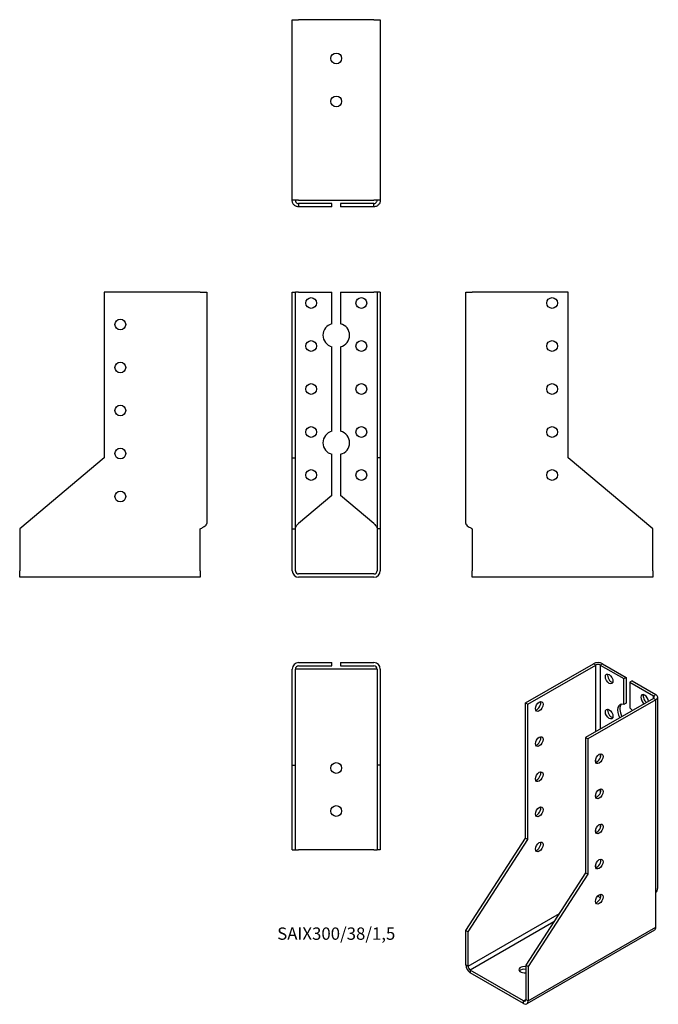
# Model space of a CAD drawing. Units: millimetres. Extents: x -147 to 150, y -200 to 258.
import ezdxf

# ---------------------------------------------------------------- set-up
doc = ezdxf.new("R2010")
doc.units = ezdxf.units.MM
doc.styles.get("Standard").update_dxf_attribs({"font": 'arial.ttf'})

# ---------------------------------------------------------------- blocks, each defined once
blk = doc.blocks.new('SAIX300_38_15-Front')
for p, q in [((-20.5, 131), (-19, 131)), ((-20.5, 54), (-20.5, 131)), ((-19, 54), (-19, 131)), ((-17.5, 131), (-19, 131)), ((-17.5, 131), (-2, 131)), ((-2, 116.34), (-2, 131)), ((2, 131), (17.5, 131)), ((2, 131), (2, 116.34)), ((19, 131), (17.5, 131)), ((19, 131), (19, 54)), ((20.5, 131), (19, 131)), ((20.5, 131), (20.5, 54)), ((-2, 66.34), (-2, 105.66)), ((2, 105.66), (2, 66.34)), ((-2, 36.52), (-2, 55.66)), ((2, 55.66), (2, 36.52)), ((-20.5, 54), (-19, 54)), ((-20.5, 21), (-20.5, 54)), ((-19, 21), (-19, 54)), ((19, 54), (19, 21)), ((20.5, 54), (19, 54)), ((20.5, 54), (20.5, 21)), ((-2, 36.52), (-17.5, 23.52)), ((17.5, 23.52), (2, 36.52)), ((-20.5, 21), (-19, 21)), ((-20.5, 1.5), (-20.5, 21)), ((-19, 1.5), (-19, 21)), ((20.5, 21), (19, 21)), ((19, 21), (19, 1.5)), ((20.5, 21), (20.5, 1.5)), ((17.5, 0), (-17.5, 0)), ((17.5, -1.5), (-17.5, -1.5))]:
    blk.add_line(p, q)
for centre in [(-11.67, 126), (11.67, 126), (-11.67, 106), (11.67, 106), (-11.67, 86), (11.67, 86), (-11.67, 66), (11.67, 66), (-11.67, 46), (11.67, 46)]:
    blk.add_circle(centre, 2.5)
for centre, radius, start, end in [((-0.67, 111), 5.5, 103.971, 256.029), ((0.67, 111), 5.5, 283.971, 76.029), ((-0.67, 61), 5.5, 103.971, 256.029), ((0.67, 61), 5.5, 283.971, 76.029), ((-17.5, 1.5), 3, 180, 270), ((-17.5, 1.5), 1.5, 180, 270), ((17.5, 1.5), 1.5, 270, 0), ((17.5, 1.5), 3, 270, 0)]:
    blk.add_arc(centre, radius, start, end)
for points in [[(-19, 21), (-19, 21.15), (-18.98, 21.3), (-18.86, 21.76), (-18.7, 22.06), (-18.35, 22.56), (-18.19, 22.75), (-17.86, 23.14), (-17.68, 23.33), (-17.5, 23.52)], [(17.5, 23.52), (17.64, 23.36), (17.78, 23.21), (18.2, 22.75), (18.44, 22.45), (18.75, 21.96), (18.84, 21.77), (18.97, 21.38), (19, 21.19), (19, 21)]]:
    blk.add_open_spline(points, degree=3, knots=[0, 0, 0, 0, 0.0626657, 0.0626657, 0.1885913, 0.1885913, 0.2673759, 0.2673759, 0.3461611, 0.3461611, 0.3461611, 0.3461611])
blk = doc.blocks.new('SAIX300_38_15-Left')
for p, q in [((0, 23.52), (0, 131)), ((0, 131), (3, 131)), ((47.67, 131), (3, 131)), ((47.67, 54), (47.67, 131)), ((87, 21), (47.67, 54)), ((3, 21), (3, 1.5)), ((87, 1.5), (87, 21)), ((3, -1.5), (3, 1.5)), ((87, 1.5), (87, -1.5)), ((87, -1.5), (3, -1.5))]:
    blk.add_line(p, q)
for centre in [(40.17, 126), (40.17, 106), (40.17, 86), (40.17, 66), (40.17, 46)]:
    blk.add_circle(centre, 2.5)
blk.add_open_spline([(0, 23.52), (0, 23.4), (0.02, 23.28), (0.17, 22.93), (0.36, 22.69), (0.91, 22.22), (1.25, 21.99), (1.86, 21.62), (2.08, 21.5), (2.53, 21.25), (2.77, 21.12), (3, 21)], degree=3, knots=[0, 0, 0, 0, 0.0751895, 0.0751895, 0.2259653, 0.2259653, 0.376735, 0.376735, 0.4562336, 0.4562336, 0.5357325, 0.5357325, 0.5357325, 0.5357325])
blk = doc.blocks.new('SAIX300_38_15-Right')
for p, q in [((-47.67, 131), (-47.67, 54)), ((-3, 131), (-47.67, 131)), ((-3, 131), (0, 131)), ((0, 131), (0, 23.52)), ((-47.67, 54), (-87, 21)), ((-87, 21), (-87, 1.5)), ((-3, 1.5), (-3, 21)), ((-87, -1.5), (-87, 1.5)), ((-3, 1.5), (-3, -1.5)), ((-3, -1.5), (-87, -1.5))]:
    blk.add_line(p, q)
for centre in [(-40.17, 116), (-40.17, 96), (-40.17, 76), (-40.17, 56), (-40.17, 36)]:
    blk.add_circle(centre, 2.5)
blk.add_open_spline([(-3, 21), (-2.78, 21.12), (-2.56, 21.24), (-1.91, 21.59), (-1.5, 21.82), (-0.81, 22.3), (-0.52, 22.53), (-0.22, 22.89), (-0.14, 23.02), (-0.03, 23.27), (0, 23.39), (0, 23.52)], degree=3, knots=[0, 0, 0, 0, 0.0751895, 0.0751895, 0.2259653, 0.2259653, 0.376735, 0.376735, 0.4562336, 0.4562336, 0.5357325, 0.5357325, 0.5357325, 0.5357325])
blk = doc.blocks.new('SAIX300_38_15-Top')
for p, q in [((-17.5, 0), (-2, 0)), ((-2, -1.5), (-2, 0)), ((2, 0), (17.5, 0)), ((2, 0), (2, -1.5)), ((-20.5, -47.67), (-20.5, -3)), ((-19, -47.67), (-19, -3)), ((-17.5, -3), (-19, -3)), ((-17.5, -1.5), (-2, -1.5)), ((17.5, -3), (-17.5, -3)), ((2, -1.5), (17.5, -1.5)), ((19, -3), (17.5, -3)), ((19, -3), (19, -47.67)), ((20.5, -3), (20.5, -47.67)), ((-20.5, -47.67), (-19, -47.67)), ((-20.5, -87), (-20.5, -47.67)), ((-19, -87), (-19, -47.67)), ((19, -47.67), (19, -87)), ((20.5, -47.67), (19, -47.67)), ((20.5, -47.67), (20.5, -87)), ((-20.5, -87), (-19, -87)), ((-19, -87), (-17.5, -87)), ((17.5, -87), (-17.5, -87)), ((17.5, -87), (19, -87)), ((20.5, -87), (19, -87))]:
    blk.add_line(p, q)
for centre in [(0, -49), (0, -69)]:
    blk.add_circle(centre, 2.5)
for centre, radius, start, end in [((-17.5, -3), 3, 90, 180), ((17.5, -3), 3, 0, 90), ((-17.5, -3), 1.5, 90, 180), ((17.5, -3), 1.5, 0, 90)]:
    blk.add_arc(centre, radius, start, end)
blk = doc.blocks.new('SAIX300_38_15-Bottom')
for p, q in [((-20.5, 87), (-17.5, 87)), ((-20.5, 3), (-20.5, 87)), ((17.5, 87), (-17.5, 87)), ((17.5, 87), (20.5, 87)), ((20.5, 87), (20.5, 3)), ((-17.5, 3), (-20.5, 3)), ((-17.5, 3), (17.5, 3)), ((-2, 1.5), (-17.5, 1.5)), ((-17.5, 1.5), (-17.5, 1.09)), ((-17.5, 1.09), (-17.5, 0)), ((-2, 0), (-17.5, 0)), ((-2, 0), (-2, 1.5)), ((17.5, 1.5), (2, 1.5)), ((2, 1.5), (2, 0)), ((17.5, 0), (2, 0)), ((20.5, 3), (17.5, 3)), ((17.5, 1.09), (17.5, 1.5)), ((17.5, 0), (17.5, 1.09))]:
    blk.add_line(p, q)
for centre in [(0, 69), (0, 49)]:
    blk.add_circle(centre, 2.5)
for points, knots in [([(-17.5, 0), (-17.72, 0), (-17.94, 0.02), (-18.59, 0.17), (-19, 0.36), (-19.69, 0.91), (-19.98, 1.25), (-20.28, 1.86), (-20.36, 2.08), (-20.47, 2.53), (-20.5, 2.77), (-20.5, 3)], [0, 0, 0, 0, 0.0751895, 0.0751895, 0.2259653, 0.2259653, 0.376735, 0.376735, 0.4562336, 0.4562336, 0.5357325, 0.5357325, 0.5357325, 0.5357325]), ([(-19, 3), (-19, 2.86), (-18.98, 2.72), (-18.86, 2.3), (-18.7, 2.06), (-18.35, 1.75), (-18.19, 1.66), (-17.86, 1.53), (-17.68, 1.5), (-17.5, 1.5)], [0, 0, 0, 0, 0.0626657, 0.0626657, 0.1885913, 0.1885913, 0.2673759, 0.2673759, 0.3461611, 0.3461611, 0.3461611, 0.3461611]), ([(20.5, 3), (20.5, 2.78), (20.48, 2.56), (20.33, 1.91), (20.14, 1.5), (19.59, 0.81), (19.25, 0.52), (18.64, 0.22), (18.42, 0.14), (17.97, 0.03), (17.73, 0), (17.5, 0)], [0, 0, 0, 0, 0.0751895, 0.0751895, 0.2259653, 0.2259653, 0.376735, 0.376735, 0.4562336, 0.4562336, 0.5357325, 0.5357325, 0.5357325, 0.5357325]), ([(17.5, 1.5), (17.64, 1.5), (17.78, 1.52), (18.2, 1.64), (18.44, 1.8), (18.75, 2.15), (18.84, 2.31), (18.97, 2.64), (19, 2.82), (19, 3)], [0, 0, 0, 0, 0.0626657, 0.0626657, 0.1885913, 0.1885913, 0.2673759, 0.2673759, 0.3461611, 0.3461611, 0.3461611, 0.3461611])]:
    blk.add_open_spline(points, degree=3, knots=knots)
blk = doc.blocks.new('SAIX300_38_15-ISO')
for p, q in [((-17.45, 60.76), (14.14, 79)), ((-16.39, 60.15), (15.2, 78.38)), ((15.2, 78.38), (14.14, 79)), ((15.2, 47.36), (15.2, 78.38)), ((18.38, 79), (17.32, 78.38)), ((17.32, 78.38), (28.28, 72.06)), ((17.32, 78.38), (17.32, 48.58)), ((18.38, 79), (29.34, 72.67)), ((28.28, 72.06), (29.34, 72.67)), ((28.28, 60.08), (28.28, 72.06)), ((29.34, 72.67), (29.34, 60.7)), ((32.17, 71.04), (31.11, 70.42)), ((31.11, 70.42), (42.07, 64.09)), ((31.11, 70.42), (31.11, 58.45)), ((32.17, 71.04), (43.13, 64.71)), ((42.07, 64.09), (43.13, 64.71)), ((-17.45, 60.76), (-16.39, 60.15)), ((-17.45, -2.11), (-17.45, 60.76)), ((-16.39, -2.72), (-16.39, 60.15)), ((42.07, 62.87), (10.48, 44.63)), ((43.13, 62.26), (11.55, 44.02)), ((29.34, 60.7), (28.28, 60.08)), ((42.07, 62.87), (42.07, 64.09)), ((43.13, 62.26), (42.07, 62.87)), ((43.13, -27.56), (43.13, 62.26)), ((44.01, -25.3), (44.01, 63.48)), ((10.48, 44.63), (10.48, -18.24)), ((11.55, 44.02), (10.48, 44.63)), ((11.55, 44.02), (11.55, -18.85)), ((17.32, 37.08), (17.32, 35.32)), ((15.2, 33.18), (15.2, 34.63)), ((17.32, 20.75), (17.32, 18.99)), ((15.2, 16.85), (15.2, 18.3)), ((15.2, 0.52), (15.2, 1.97)), ((17.32, 4.42), (17.32, 2.66)), ((-45.25, -45.11), (-17.45, -2.11)), ((-44.19, -45.72), (-16.39, -2.72)), ((-17.45, -2.11), (-16.39, -2.72)), ((10.48, -18.24), (-17.32, -61.24)), ((11.55, -18.85), (10.48, -18.24)), ((15.2, -15.81), (15.2, -14.36)), ((11.55, -18.85), (-16.26, -61.85)), ((16.26, -29.19), (15.79, -29.46)), ((17.38, -29.84), (16.26, -29.19)), ((43.13, -43.48), (43.13, -27.56)), ((-44.19, -61.65), (-1.73, -37.13)), ((-4.26, -41.04), (-43.13, -63.48)), ((-45.25, -45.11), (-44.19, -45.72)), ((-45.25, -61.03), (-45.25, -45.11)), ((-44.19, -61.65), (-44.19, -45.72)), ((42.51, -44.85), (-16.88, -79.14)), ((-16.26, -77.77), (43.13, -43.48)), ((-45.25, -61.03), (-44.19, -61.65)), ((-18.38, -77.77), (-43.13, -63.48)), ((-43.13, -63.48), (-43.13, -64.71)), ((-16.26, -61.85), (-17.32, -61.24)), ((-17.32, -61.24), (-17.32, -77.16)), ((-16.26, -61.85), (-16.26, -77.77)), ((-18.38, -79), (-43.13, -64.71)), ((-18.38, -77.77), (-17.32, -77.16)), ((-18.38, -79), (-18.38, -77.77)), ((-17.32, -77.16), (-16.26, -77.77))]:
    blk.add_line(p, q)
for centre, major_axis, start_param, end_param in [((16.26, 77.77), (3, 0), 0.785398, 2.356194), ((16.26, 77.77), (-1.5, 0), 3.926991, 5.497787), ((22.51, 72.53), (1.25, -2.17), 3.579742, 5.845036), ((37.95, 62.39), (-1.25, 2.17), 3.993671, 8.5727), ((39.01, 63), (1.25, -2.17), 3.579742, 5.431107), ((41.01, 63.48), (3, 0), 5.497787, 7.068583), ((-12.14, 59.74), (1.25, 2.17), 3.579742, 5.845036), ((29.22, 55.18), (-2.75, 4.76), 5.741627, 7.811817), ((30.28, 55.8), (-2.75, 4.76), 0.194063, 1.528631), ((41.01, 63.48), (1.5, 0), 5.497787, 7.068583), ((22.51, 56.2), (1.25, -2.17), 3.579742, 5.845036), ((30.17, 54.63), (2.75, -4.76), 1.787465, 2.112355), ((-12.14, 43.41), (1.25, 2.17), 3.579742, 5.845036), ((15.79, 35.45), (1.25, 2.17), 3.579742, 5.845036), ((-12.14, 27.08), (1.25, 2.17), 3.579742, 5.845036), ((15.79, 19.12), (1.25, 2.17), 3.579742, 5.845036), ((-12.14, 10.75), (1.25, 2.17), 3.579742, 5.845036), ((15.79, 2.79), (1.25, 2.17), 3.579742, 5.845036), ((-12.14, -5.58), (1.25, 2.17), 3.579742, 5.845036), ((15.79, -13.54), (1.25, 2.17), 3.579742, 5.845036), ((15.79, -29.87), (1.25, 2.17), 3.579742, 5.845036), ((16.26, -27.97), (-0.75, 1.3), 2.195037, 2.356194), ((41.01, -42.25), (1.5, -2.6), 0, 0.785398), ((-43.13, -62.26), (-1.5, 2.6), 0.785398, 2.356194), ((-43.13, -62.26), (0.75, -1.3), 3.926991, 5.497787), ((-18.03, -63.28), (-2.5, 0), 4.425632, 8.140738), ((-18.03, -64.5), (-2.5, 0), 4.425632, 5.845036), ((-18.38, -76.55), (0.75, -1.3), 5.497787, 7.068583), ((-18.38, -76.55), (1.5, -2.6), 5.497787, 7.068583)]:
    blk.add_ellipse(centre, major_axis=major_axis, ratio=0.57735, start_param=start_param, end_param=end_param)
for centre, major_axis in [((21.45, 71.92), (1.25, -2.17)), ((-11.08, 59.13), (1.25, 2.17)), ((21.45, 55.59), (1.25, -2.17)), ((-11.08, 42.8), (1.25, 2.17)), ((16.85, 34.83), (-1.25, -2.17)), ((-11.08, 26.47), (1.25, 2.17)), ((16.85, 18.51), (-1.25, -2.17)), ((-11.08, 10.14), (1.25, 2.17)), ((16.85, 2.18), (-1.25, -2.17)), ((-11.08, -6.19), (1.25, 2.17)), ((16.85, -14.15), (-1.25, -2.17)), ((16.85, -30.48), (-1.25, -2.17))]:
    blk.add_ellipse(centre, major_axis=major_axis, ratio=0.57735)
blk.add_open_spline([(43.13, -27.56), (43.29, -27.37), (43.43, -27.17), (43.78, -26.56), (43.94, -26.13), (44, -25.55), (44.01, -25.43), (44.01, -25.3)], degree=3, knots=[0, 0, 0, 0, 0.0751895, 0.0751895, 0.2259653, 0.2259653, 0.2679298, 0.2679298, 0.2679298, 0.2679298])

msp = doc.modelspace()

# ---------------------------------------------------------------- block references
for name, p in [('SAIX300_38_15-Bottom', (0, 170.75)), ('SAIX300_38_15-Right', (-60.25, 0)), ('SAIX300_38_15-Front', (0, 0)), ('SAIX300_38_15-Left', (60.25, 0)), ('SAIX300_38_15-Top', (0, -41.25)), ('SAIX300_38_15-ISO', (105.5, -120.75))]:
    msp.add_blockref(name, p)

# ---------------------------------------------------------------- texts
at = {"insert": (0, -168), "char_height": 5.7381, "attachment_point": 5}
msp.add_mtext('SAIX300/38/1,5', dxfattribs=at)

doc.saveas('drawing.dxf')
